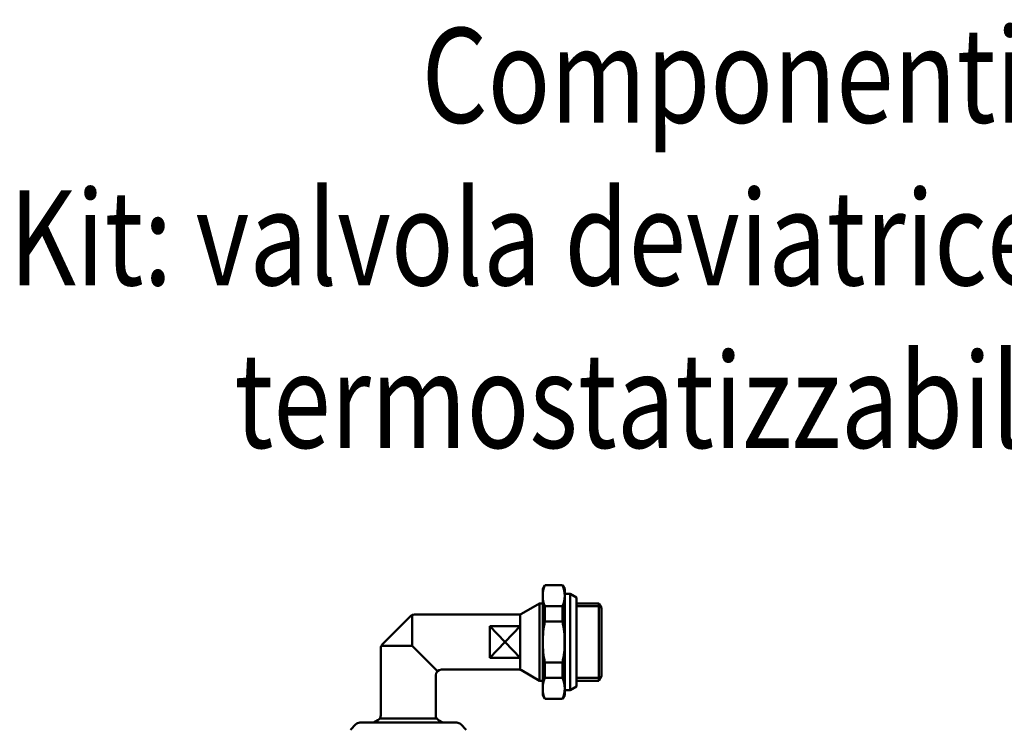
# Model space of a CAD drawing. Units: millimetres. Extents: x 477 to 996, y 144 to 541.
# Drawn here: x 477 to 737, y 355 to 541 of the extents above; entities that cross this region are included whole.
import ezdxf
from ezdxf.enums import TextEntityAlignment as Align

# ---------------------------------------------------------------- set-up
doc = ezdxf.new("R2010")
doc.units = ezdxf.units.MM
doc.layers.add('AM_0', color=7, linetype='Continuous', lineweight=50)
doc.styles.get("Standard").update_dxf_attribs({"font": 'simplex.shx', "width": 0.8})

# ---------------------------------------------------------------- blocks, each defined once
blk = doc.blocks.new('A$C41F558AF')
for p, q in [((111.91, 197.72), (113.61, 196.74)), ((113.61, 196.74), (113.61, 173.3)), ((119.45, 195.22), (113.61, 195.22)), ((119.45, 174.82), (119.45, 195.22)), ((119.45, 195.22), (120.15, 194.01)), ((119.88, 194.47), (113.61, 194.47)), ((120.15, 176.03), (120.15, 194.01)), ((119.88, 175.57), (113.61, 175.57)), ((119.45, 174.82), (113.61, 174.82)), ((119.45, 174.82), (120.15, 176.03)), ((111.91, 172.32), (113.61, 173.3))]:
    blk.add_line(p, q)
at = {"layer": 'AM_0'}
for p, q in [((104.69, 199.02), (105.26, 200.02)), ((109.91, 200.02), (105.26, 200.02)), ((109.91, 200.02), (110.49, 199.02)), ((104.69, 171.02), (104.69, 199.02)), ((110.49, 171.02), (110.49, 199.02)), ((111.91, 197.72), (110.49, 197.72)), ((111.91, 197.72), (111.91, 172.32)), ((99.1, 192.47), (103.86, 195.22)), ((103.86, 174.82), (103.86, 195.22)), ((104.69, 195.22), (103.86, 195.22)), ((70.25, 184.02), (70.25, 192.14)), ((70.25, 192.14), (70.25, 184.03)), ((98.35, 192.27), (70.87, 192.27)), ((98.75, 177.71), (98.75, 192.32)), ((105.26, 194.45), (105.26, 190.41)), ((109.91, 194.45), (105.26, 194.45)), ((109.91, 194.45), (109.91, 190.41)), ((62.44, 184.46), (69.81, 191.83)), ((109.91, 190.41), (105.26, 190.41)), ((90.75, 180.83), (90.75, 189.21)), ((90.75, 180.83), (98.75, 189.21)), ((98.75, 180.83), (90.75, 189.21)), ((98.75, 189.21), (90.75, 189.21)), ((62, 165.68), (62, 183.4)), ((62.13, 184.02), (70.25, 184.02)), ((70.25, 184.02), (76.94, 177.33)), ((98.75, 180.83), (90.75, 180.83)), ((105.26, 175.59), (105.26, 179.63)), ((109.91, 179.63), (105.26, 179.63)), ((109.91, 175.59), (109.91, 179.63)), ((98.35, 177.77), (78, 177.77)), ((103.86, 174.82), (99.1, 177.57)), ((76.5, 165.68), (76.5, 176.27)), ((104.69, 174.82), (103.86, 174.82)), ((109.91, 175.59), (105.26, 175.59)), ((111.91, 172.32), (110.49, 172.32)), ((104.69, 171.02), (105.26, 170.02)), ((109.91, 170.02), (105.26, 170.02)), ((110.49, 171.02), (109.91, 170.02)), ((82.03, 163.78), (56.47, 163.78)), ((82.03, 163.78), (56.47, 163.78)), ((60.14, 163.78), (61.25, 164.43)), ((61.72, 164.86), (76.78, 164.86)), ((78.36, 163.78), (77.25, 164.43)), ((55.41, 163.34), (53.99, 161.92)), ((84.51, 161.92), (83.09, 163.34))]:
    blk.add_line(p, q, dxfattribs=at)
for centre, radius, start, end in [((111.69, 197.24), 7, 156.5689, 203.4311), ((103.49, 197.24), 7, 336.5689, 23.4311), ((70.87, 190.77), 1.5, 90, 135), ((98.35, 193.77), 1.5, 270, 300), ((130.09, 185.02), 25.4, 167.7612, 180), ((85.08, 185.02), 25.4, 0, 12.2388), ((63.5, 183.4), 1.5, 135, 180), ((130.09, 185.02), 25.4, 180, 192.2388), ((85.08, 185.02), 25.4, 347.7612, 0), ((78, 176.27), 1.5, 90, 180), ((98.35, 176.27), 1.5, 60, 90), ((111.69, 172.8), 7, 156.5689, 203.4311), ((103.49, 172.8), 7, 336.5689, 23.4311), ((56.47, 162.28), 1.5, 90, 135), ((60.5, 165.73), 1.5, 300, 0), ((78, 165.73), 1.5, 180, 240), ((82.03, 162.28), 1.5, 45, 90)]:
    blk.add_arc(centre, radius, start, end, dxfattribs=at)

msp = doc.modelspace()

# ---------------------------------------------------------------- block references
at = {"layer": 'AM_0'}
msp.add_blockref('A$C41F558AF', (510.15, 191.49), dxfattribs=at)

# ---------------------------------------------------------------- texts
at = {"layer": 'AM_0', "width": 0.8}
for s, p in [('Componenti idrotermici', (736.27, 513.4)), ('Kit: valvola deviatrice ad angolo + valvola', (736.27, 470.55)), ('termostatizzabile diritta da 1/2"', (736.27, 427.69))]:
    msp.add_text(s, height=25, dxfattribs=at).set_placement(p, align=Align.CENTER)

doc.saveas('drawing.dxf')
